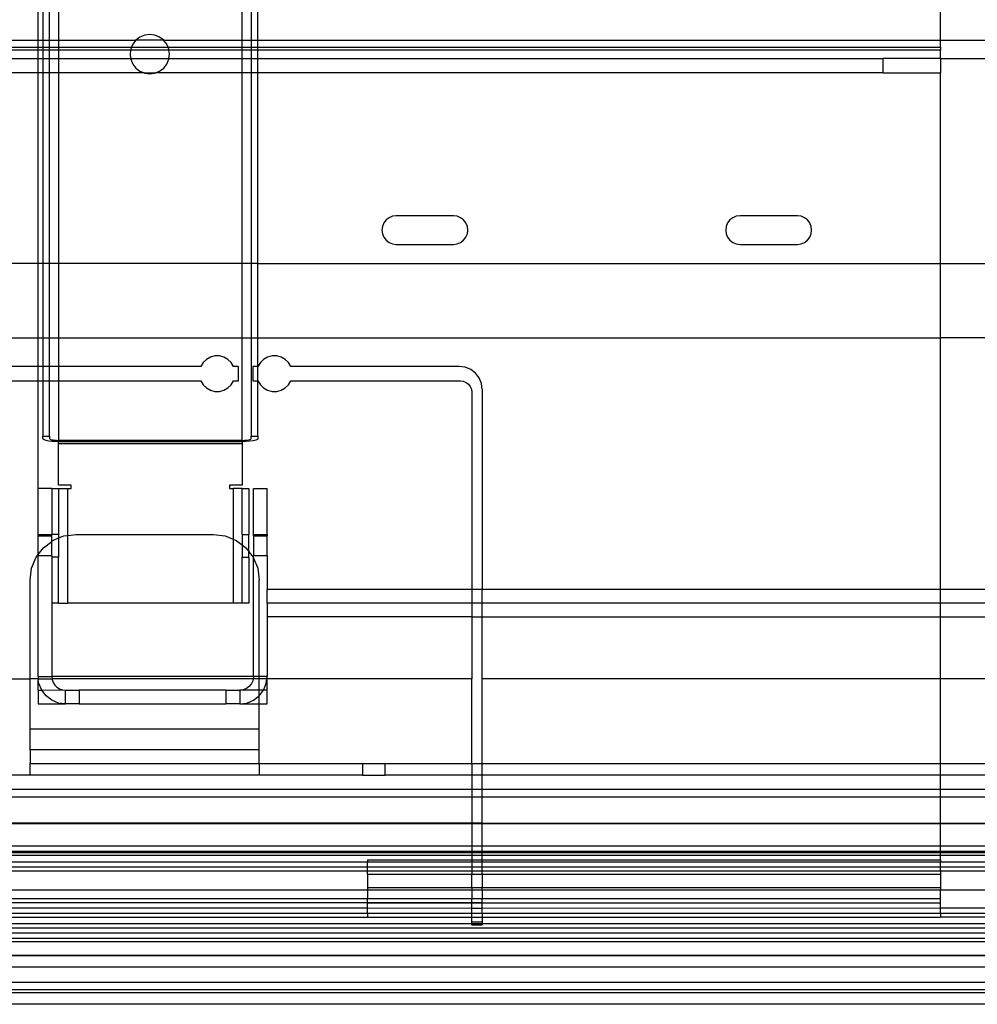
# Model space of a CAD drawing. Extents: x -84 to 84, y -35 to 35.
# Drawn here: x 48 to 52, y -5 to 0 of the extents above; entities that cross this region are included whole.
import ezdxf

# ---------------------------------------------------------------- set-up
doc = ezdxf.new("R2010")
doc.units = 0
doc.header["$MEASUREMENT"] = 0
doc.layers.get('0').update_dxf_attribs({"linetype": 'CONTINUOUS'})

msp = doc.modelspace()

# ---------------------------------------------------------------- linework, layer by layer
for p, q in [((48.0625, -0.296), (48.0625, 0.296)), ((48.0831, 0.296), (48.0831, -0.296)), ((48.1131, -0.296), (48.1131, 0.296)), ((48.1525, 0.296), (48.1525, -0.296)), ((48.9525, -0.296), (48.9525, 0.296)), ((48.9919, 0.296), (48.9919, -0.296)), ((49.0219, -0.296), (49.0219, 0.296)), ((52, -0.296), (52, 0.296)), ((48.0625, -0.296), (47.9375, -0.296)), ((48.0625, -0.325), (48.0625, -0.296)), ((48.0831, -0.296), (48.0625, -0.296)), ((48.0831, -0.296), (48.0831, -0.325)), ((48.1131, -0.296), (48.0831, -0.296)), ((48.1131, -0.325), (48.1131, -0.296)), ((48.1525, -0.296), (48.1131, -0.296)), ((48.1525, -0.296), (48.1525, -0.325)), ((48.4882, -0.296), (48.1525, -0.296)), ((48.4882, -0.296), (48.4756, -0.3125)), ((48.4892, -0.2947), (48.4882, -0.296)), ((48.507, -0.281), (48.4892, -0.2947)), ((48.6108, -0.2947), (48.4892, -0.2947)), ((48.5278, -0.2724), (48.507, -0.281)), ((48.55, -0.2695), (48.5278, -0.2724)), ((48.5722, -0.2724), (48.55, -0.2695)), ((48.593, -0.281), (48.5722, -0.2724)), ((48.6108, -0.2947), (48.593, -0.281)), ((48.6118, -0.296), (48.6108, -0.2947)), ((48.6244, -0.3125), (48.6118, -0.296)), ((48.9525, -0.296), (48.6118, -0.296)), ((48.9525, -0.325), (48.9525, -0.296)), ((48.9919, -0.296), (48.9525, -0.296)), ((48.9919, -0.296), (48.9919, -0.325)), ((49.0219, -0.296), (48.9919, -0.296)), ((49.0219, -0.325), (49.0219, -0.296)), ((52, -0.296), (49.0219, -0.296)), ((52, -0.325), (52, -0.296)), ((52.3445, -0.296), (52, -0.296)), ((47.9375, -0.325), (48.0625, -0.325)), ((48.0625, -0.3377), (47.9375, -0.3377)), ((48.0625, -0.325), (48.0831, -0.325)), ((48.0625, -0.3377), (48.0625, -0.325)), ((48.0831, -0.3377), (48.0625, -0.3377)), ((48.0625, -0.375), (48.0625, -0.3377)), ((48.0831, -0.325), (48.0831, -0.3377)), ((48.0831, -0.325), (48.1131, -0.325)), ((48.0831, -0.3377), (48.0831, -0.375)), ((48.1131, -0.3377), (48.0831, -0.3377)), ((48.1131, -0.3377), (48.1131, -0.325)), ((48.1131, -0.325), (48.1525, -0.325)), ((48.1131, -0.375), (48.1131, -0.3377)), ((48.1525, -0.3377), (48.1131, -0.3377)), ((48.1525, -0.325), (48.1525, -0.3377)), ((48.1525, -0.325), (48.4704, -0.325)), ((48.1525, -0.3377), (48.1525, -0.375)), ((48.4664, -0.3377), (48.1525, -0.3377)), ((48.4664, -0.3377), (48.4641, -0.3554)), ((48.467, -0.3332), (48.4664, -0.3377)), ((48.6336, -0.3378), (48.4664, -0.3377)), ((48.4704, -0.325), (48.467, -0.3332)), ((48.4756, -0.3125), (48.4704, -0.325)), ((48.4704, -0.325), (48.6296, -0.325)), ((48.6296, -0.325), (48.6244, -0.3125)), ((48.633, -0.3332), (48.6296, -0.325)), ((48.6296, -0.325), (48.9525, -0.325)), ((48.6336, -0.3378), (48.633, -0.3332)), ((48.6359, -0.3554), (48.6336, -0.3378)), ((48.9525, -0.3378), (48.6336, -0.3378)), ((48.9525, -0.3378), (48.9525, -0.325)), ((48.9525, -0.325), (48.9919, -0.325)), ((48.9525, -0.375), (48.9525, -0.3378)), ((48.9919, -0.3378), (48.9525, -0.3378)), ((48.9919, -0.325), (48.9919, -0.3378)), ((48.9919, -0.325), (49.0219, -0.325)), ((48.9919, -0.3378), (48.9919, -0.375)), ((49.0219, -0.3378), (48.9919, -0.3378)), ((49.0219, -0.3378), (49.0219, -0.325)), ((49.0219, -0.325), (52, -0.325)), ((49.0219, -0.375), (49.0219, -0.3378)), ((52, -0.3379), (49.0219, -0.3378)), ((52, -0.325), (52, -0.3379)), ((52, -0.375), (52, -0.3379)), ((47.9375, -0.375), (48.0625, -0.375)), ((48.0625, -0.375), (48.0831, -0.375)), ((48.0625, -0.4375), (48.0625, -0.375)), ((48.0831, -0.375), (48.0831, -0.4375)), ((48.0831, -0.375), (48.1131, -0.375)), ((48.1131, -0.4375), (48.1131, -0.375)), ((48.1131, -0.375), (48.1525, -0.375)), ((48.1525, -0.375), (48.1525, -0.4375)), ((48.1525, -0.375), (48.4666, -0.375)), ((48.4641, -0.3554), (48.4666, -0.375)), ((48.4666, -0.375), (48.467, -0.3777)), ((48.4666, -0.375), (48.6334, -0.375)), ((48.467, -0.3777), (48.4756, -0.3984)), ((48.6244, -0.3984), (48.633, -0.3777)), ((48.633, -0.3777), (48.6334, -0.375)), ((48.6334, -0.375), (48.6359, -0.3554)), ((48.6334, -0.375), (48.9525, -0.375)), ((48.9525, -0.4375), (48.9525, -0.375)), ((48.9525, -0.375), (48.9919, -0.375)), ((48.9919, -0.375), (48.9919, -0.4375)), ((48.9919, -0.375), (49.0219, -0.375)), ((49.0219, -0.4375), (49.0219, -0.375)), ((49.0219, -0.375), (51.75, -0.375)), ((51.75, -0.4375), (51.75, -0.375)), ((52, -0.375), (51.75, -0.375)), ((52, -0.375), (52.3229, -0.375)), ((52, -0.375), (52, -0.4375)), ((48.4756, -0.3984), (48.4892, -0.4162)), ((48.4892, -0.4162), (48.507, -0.4299)), ((48.593, -0.4299), (48.6108, -0.4162)), ((48.6108, -0.4162), (48.6244, -0.3984)), ((48.0625, -0.4375), (47.9375, -0.4375)), ((48.0625, -1.2692), (48.0625, -0.4375)), ((48.0831, -0.4375), (48.0625, -0.4375)), ((48.0831, -0.4375), (48.0831, -1.2692)), ((48.1131, -0.4375), (48.0831, -0.4375)), ((48.1131, -1.2692), (48.1131, -0.4375)), ((48.1525, -0.4375), (48.1131, -0.4375)), ((48.1525, -0.4375), (48.1525, -1.2692)), ((48.5254, -0.4375), (48.1525, -0.4375)), ((48.507, -0.4299), (48.5254, -0.4375)), ((48.5254, -0.4375), (48.5278, -0.4385)), ((48.5278, -0.4385), (48.55, -0.4414)), ((48.5722, -0.4385), (48.5278, -0.4385)), ((48.55, -0.4414), (48.5722, -0.4385)), ((48.5722, -0.4385), (48.5746, -0.4375)), ((48.5746, -0.4375), (48.593, -0.4299)), ((48.9525, -0.4375), (48.5746, -0.4375)), ((48.9525, -1.2692), (48.9525, -0.4375)), ((48.9919, -0.4375), (48.9525, -0.4375)), ((48.9919, -0.4375), (48.9919, -1.2692)), ((49.0219, -0.4375), (48.9919, -0.4375)), ((49.0219, -1.2692), (49.0219, -0.4375)), ((51.75, -0.4375), (49.0219, -0.4375)), ((51.75, -0.4375), (52, -0.4375)), ((52, -1.2692), (52, -0.4375)), ((49.5937, -1.0688), (49.5808, -1.0788)), ((49.6088, -1.0626), (49.5937, -1.0688)), ((49.625, -1.0604), (49.6088, -1.0626)), ((49.875, -1.0604), (49.625, -1.0604)), ((49.8912, -1.0626), (49.875, -1.0604)), ((49.9062, -1.0688), (49.8912, -1.0626)), ((49.9192, -1.0788), (49.9062, -1.0688)), ((51.0937, -1.0688), (51.0808, -1.0788)), ((51.1088, -1.0626), (51.0937, -1.0688)), ((51.125, -1.0604), (51.1088, -1.0626)), ((51.375, -1.0604), (51.125, -1.0604)), ((51.3912, -1.0626), (51.375, -1.0604)), ((51.4062, -1.0688), (51.3912, -1.0626)), ((51.4192, -1.0788), (51.4062, -1.0688)), ((49.5646, -1.1068), (49.5625, -1.1229)), ((49.5709, -1.0917), (49.5646, -1.1068)), ((49.5808, -1.0788), (49.5709, -1.0917)), ((49.9291, -1.0917), (49.9192, -1.0788)), ((49.9354, -1.1068), (49.9291, -1.0917)), ((49.9375, -1.1229), (49.9354, -1.1068)), ((51.0646, -1.1068), (51.0625, -1.1229)), ((51.0709, -1.0917), (51.0646, -1.1068)), ((51.0808, -1.0788), (51.0709, -1.0917)), ((51.4291, -1.0917), (51.4192, -1.0788)), ((51.4354, -1.1068), (51.4291, -1.0917)), ((51.4375, -1.1229), (51.4354, -1.1068)), ((49.5625, -1.1229), (49.5646, -1.1391)), ((49.5646, -1.1391), (49.5709, -1.1542)), ((49.5709, -1.1542), (49.5808, -1.1671)), ((49.9192, -1.1671), (49.9291, -1.1542)), ((49.9291, -1.1542), (49.9354, -1.1391)), ((49.9354, -1.1391), (49.9375, -1.1229)), ((51.0625, -1.1229), (51.0646, -1.1391)), ((51.0646, -1.1391), (51.0709, -1.1542)), ((51.0709, -1.1542), (51.0808, -1.1671)), ((51.4192, -1.1671), (51.4291, -1.1542)), ((51.4291, -1.1542), (51.4354, -1.1391)), ((51.4354, -1.1391), (51.4375, -1.1229)), ((49.5808, -1.1671), (49.5937, -1.1771)), ((49.5937, -1.1771), (49.6088, -1.1833)), ((49.6088, -1.1833), (49.625, -1.1854)), ((49.625, -1.1854), (49.875, -1.1854)), ((49.875, -1.1854), (49.8912, -1.1833)), ((49.8912, -1.1833), (49.9062, -1.1771)), ((49.9062, -1.1771), (49.9192, -1.1671)), ((51.0808, -1.1671), (51.0937, -1.1771)), ((51.0937, -1.1771), (51.1088, -1.1833)), ((51.1088, -1.1833), (51.125, -1.1854)), ((51.125, -1.1854), (51.375, -1.1854)), ((51.375, -1.1854), (51.3912, -1.1833)), ((51.3912, -1.1833), (51.4062, -1.1771)), ((51.4062, -1.1771), (51.4192, -1.1671)), ((48.0625, -1.2692), (47.9375, -1.2692)), ((48.0831, -1.2692), (48.0625, -1.2692)), ((48.0625, -1.5929), (48.0625, -1.2692)), ((48.1131, -1.2692), (48.0831, -1.2692)), ((48.0831, -1.2692), (48.0831, -1.5929)), ((48.1525, -1.2692), (48.1131, -1.2692)), ((48.1131, -1.5929), (48.1131, -1.2692)), ((48.1525, -1.2692), (48.1525, -1.5929)), ((48.9525, -1.2692), (48.1525, -1.2692)), ((48.9525, -1.5929), (48.9525, -1.2692)), ((48.9919, -1.2692), (48.9525, -1.2692)), ((48.9919, -1.2692), (48.9919, -1.5929)), ((49.0219, -1.2692), (48.9919, -1.2692)), ((49.0219, -1.5929), (49.0219, -1.2692)), ((49.0219, -1.2692), (52, -1.2692)), ((52, -1.5929), (52, -1.2692)), ((52, -1.2692), (59.0516, -1.2692)), ((47.9375, -1.5929), (48.0625, -1.5929)), ((48.0625, -1.7179), (48.0625, -1.5929)), ((48.0625, -1.5929), (48.0831, -1.5929)), ((48.0831, -1.5929), (48.0831, -1.7179)), ((48.0831, -1.5929), (48.1131, -1.5929)), ((48.1131, -1.7179), (48.1131, -1.5929)), ((48.1131, -1.5929), (48.1525, -1.5929)), ((48.1525, -1.5929), (48.1525, -1.7179)), ((48.1525, -1.5929), (48.9525, -1.5929)), ((48.9525, -2.0401), (48.9525, -1.5929)), ((48.9525, -1.5929), (48.9919, -1.5929)), ((48.9919, -1.5929), (48.9919, -2.022)), ((48.9919, -1.5929), (49.0219, -1.5929)), ((49.0221, -1.7179), (49.0219, -1.5929)), ((49.0219, -1.5929), (52, -1.5929)), ((52, -2.69), (52, -1.5929)), ((59.0516, -1.5929), (52, -1.5929)), ((48.8337, -1.6717), (48.8143, -1.6768)), ((48.8538, -1.6717), (48.8337, -1.6717)), ((48.8732, -1.6768), (48.8538, -1.6717)), ((49.0837, -1.6717), (49.0643, -1.6768)), ((49.1038, -1.6717), (49.0837, -1.6717)), ((49.1232, -1.6768), (49.1038, -1.6717)), ((48.0625, -1.7179), (47.9375, -1.7179)), ((48.0831, -1.7179), (48.0625, -1.7179)), ((48.0625, -1.7804), (48.0625, -1.7179)), ((48.0831, -1.7179), (48.0831, -1.7804)), ((48.1131, -1.7179), (48.0831, -1.7179)), ((48.1131, -1.7804), (48.1131, -1.7179)), ((48.1525, -1.7179), (48.1131, -1.7179)), ((48.1525, -1.7179), (48.1525, -1.7804)), ((48.7721, -1.7179), (48.1525, -1.7179)), ((48.7825, -1.7007), (48.7721, -1.7179)), ((48.7968, -1.6867), (48.7825, -1.7007)), ((48.8143, -1.6768), (48.7968, -1.6867)), ((48.8907, -1.6867), (48.8732, -1.6768)), ((48.905, -1.7007), (48.8907, -1.6867)), ((48.9154, -1.7179), (48.905, -1.7007)), ((48.9375, -1.7179), (48.9154, -1.7179)), ((48.9375, -1.7804), (48.9375, -1.7179)), ((49.0221, -1.7179), (49, -1.7179)), ((49, -1.7179), (49, -1.7804)), ((49.0325, -1.7007), (49.0221, -1.7179)), ((49.0221, -1.7804), (49.0221, -1.7179)), ((49.0468, -1.6867), (49.0325, -1.7007)), ((49.0643, -1.6768), (49.0468, -1.6867)), ((49.1407, -1.6867), (49.1232, -1.6768)), ((49.155, -1.7007), (49.1407, -1.6867)), ((49.1654, -1.7179), (49.155, -1.7007)), ((49.9, -1.7179), (49.1654, -1.7179)), ((49.9259, -1.7213), (49.9, -1.7179)), ((49.95, -1.7313), (49.9259, -1.7213)), ((49.9707, -1.7472), (49.95, -1.7313)), ((49.9866, -1.7679), (49.9707, -1.7472)), ((47.9375, -1.7804), (48.0625, -1.7804)), ((48.0625, -1.7804), (48.0831, -1.7804)), ((48.0625, -2.25), (48.0625, -1.7804)), ((48.0831, -1.7804), (48.0831, -2.022)), ((48.0831, -1.7804), (48.1131, -1.7804)), ((48.1131, -2.022), (48.1131, -1.7804)), ((48.1131, -1.7804), (48.1525, -1.7804)), ((48.1525, -1.7804), (48.1525, -2.0401)), ((48.1525, -1.7804), (48.7721, -1.7804)), ((48.7721, -1.7804), (48.7825, -1.7976)), ((48.7825, -1.7976), (48.7968, -1.8116)), ((48.8907, -1.8116), (48.905, -1.7976)), ((48.905, -1.7976), (48.9154, -1.7804)), ((48.9154, -1.7804), (48.9375, -1.7804)), ((49, -1.7804), (49.0221, -1.7804)), ((49.0219, -2.022), (49.0221, -1.7804)), ((49.0221, -1.7804), (49.0325, -1.7976)), ((49.0325, -1.7976), (49.0468, -1.8116)), ((49.1407, -1.8116), (49.155, -1.7976)), ((49.155, -1.7976), (49.1654, -1.7804)), ((49.1654, -1.7804), (49.905, -1.7804)), ((49.905, -1.7804), (49.9179, -1.7821)), ((49.9179, -1.7821), (49.93, -1.7871)), ((49.93, -1.7871), (49.9404, -1.795)), ((49.9404, -1.795), (49.9483, -1.8054)), ((49.9966, -1.792), (49.9866, -1.7679)), ((50, -1.8179), (49.9966, -1.792)), ((48.7968, -1.8116), (48.8143, -1.8215)), ((48.8143, -1.8215), (48.8337, -1.8266)), ((48.8337, -1.8266), (48.8538, -1.8266)), ((48.8538, -1.8266), (48.8732, -1.8215)), ((48.8732, -1.8215), (48.8907, -1.8116)), ((49.0468, -1.8116), (49.0643, -1.8215)), ((49.0643, -1.8215), (49.0837, -1.8266)), ((49.0837, -1.8266), (49.1038, -1.8266)), ((49.1038, -1.8266), (49.1232, -1.8215)), ((49.1232, -1.8215), (49.1407, -1.8116)), ((49.9483, -1.8054), (49.9533, -1.8174)), ((49.9533, -1.8174), (49.955, -1.8304)), ((49.955, -1.8304), (49.955, -2.69)), ((50, -1.8179), (50, -2.69)), ((48.0831, -2.0322), (48.0831, -2.022)), ((48.0831, -2.022), (48.1131, -2.022)), ((48.0849, -2.0353), (48.0831, -2.0322)), ((48.09, -2.0382), (48.0849, -2.0353)), ((48.0983, -2.0409), (48.09, -2.0382)), ((48.1092, -2.0431), (48.0983, -2.0409)), ((48.1224, -2.0447), (48.1092, -2.0431)), ((48.1131, -2.022), (48.1131, -2.0322)), ((48.1131, -2.0322), (48.1141, -2.0339)), ((48.1141, -2.0339), (48.117, -2.0356)), ((48.117, -2.0356), (48.1217, -2.0371)), ((48.1217, -2.0371), (48.128, -2.0383)), ((48.1371, -2.0457), (48.1224, -2.0447)), ((48.128, -2.0383), (48.1354, -2.0393)), ((48.1354, -2.0393), (48.1437, -2.0399)), ((48.1525, -2.0461), (48.1371, -2.0457)), ((48.1437, -2.0399), (48.1525, -2.0401)), ((48.1525, -2.0461), (48.1525, -2.0401)), ((48.9525, -2.0401), (48.1525, -2.0401)), ((48.1525, -2.054), (48.1525, -2.0461)), ((48.9525, -2.0461), (48.1525, -2.0461)), ((48.1525, -2.054), (48.9525, -2.054)), ((48.1525, -2.235), (48.1525, -2.054)), ((48.9525, -2.0401), (48.9627, -2.0398)), ((48.9525, -2.0401), (48.9525, -2.0461)), ((48.9705, -2.0456), (48.9525, -2.0461)), ((48.9525, -2.0461), (48.9525, -2.054)), ((48.9525, -2.054), (48.9525, -2.235)), ((48.9627, -2.0398), (48.9722, -2.039)), ((48.9872, -2.0442), (48.9705, -2.0456)), ((48.9722, -2.039), (48.9803, -2.0378)), ((48.9803, -2.0378), (48.9866, -2.0361)), ((48.9866, -2.0361), (48.9905, -2.0342)), ((49.0016, -2.042), (48.9872, -2.0442)), ((48.9905, -2.0342), (48.9919, -2.0322)), ((48.9919, -2.0322), (48.9919, -2.022)), ((48.9919, -2.022), (49.0219, -2.022)), ((49.0126, -2.0391), (49.0016, -2.042)), ((49.0195, -2.0358), (49.0126, -2.0391)), ((49.0219, -2.0322), (49.0195, -2.0358)), ((49.0219, -2.022), (49.0219, -2.0322)), ((48.1225, -2.25), (48.0625, -2.25)), ((48.0625, -2.45), (48.0625, -2.25)), ((48.1225, -2.25), (48.1525, -2.25)), ((48.1225, -2.25), (48.1225, -2.45)), ((48.2069, -2.235), (48.1525, -2.235)), ((48.1525, -2.25), (48.1919, -2.25)), ((48.1525, -2.25), (48.1525, -2.45)), ((48.1919, -2.25), (48.2069, -2.25)), ((48.1919, -2.4547), (48.1919, -2.25)), ((48.2069, -2.25), (48.2069, -2.235)), ((48.9525, -2.235), (48.8981, -2.235)), ((48.8981, -2.235), (48.8981, -2.25)), ((48.8981, -2.25), (48.9131, -2.25)), ((48.9131, -2.25), (48.9131, -2.4708)), ((48.9525, -2.25), (48.9131, -2.25)), ((48.9525, -2.25), (48.9825, -2.25)), ((48.9525, -2.45), (48.9525, -2.25)), ((48.9825, -2.25), (48.9825, -2.45)), ((49.0025, -2.25), (49.0625, -2.25)), ((49.0025, -2.45), (49.0025, -2.25)), ((49.0625, -2.45), (49.0625, -2.25)), ((48.0625, -2.45), (48.1225, -2.45)), ((48.0625, -2.456), (48.0625, -2.45)), ((48.0625, -2.456), (48.1225, -2.4567)), ((48.0625, -2.5381), (48.0625, -2.456)), ((48.0861, -2.5086), (48.1225, -2.4806)), ((48.1525, -2.45), (48.1225, -2.45)), ((48.1225, -2.4567), (48.1225, -2.45)), ((48.1225, -2.4806), (48.1225, -2.4567)), ((48.1225, -2.4806), (48.1275, -2.4768)), ((48.1225, -2.5433), (48.1225, -2.4806)), ((48.1275, -2.4768), (48.1525, -2.4646)), ((48.1525, -2.45), (48.1525, -2.4646)), ((48.1525, -2.4646), (48.1757, -2.4568)), ((48.1525, -2.4646), (48.1525, -2.55)), ((48.1757, -2.4568), (48.1919, -2.4547)), ((48.1919, -2.4547), (48.2275, -2.45)), ((48.1919, -2.75), (48.1919, -2.4547)), ((48.2275, -2.45), (48.8275, -2.45)), ((48.8275, -2.45), (48.8793, -2.4568)), ((48.8793, -2.4568), (48.9131, -2.4708)), ((48.9131, -2.4708), (48.9131, -2.75)), ((48.9131, -2.4708), (48.9275, -2.4768)), ((48.9275, -2.4768), (48.9525, -2.496)), ((48.9525, -2.45), (48.9825, -2.45)), ((48.9525, -2.45), (48.9525, -2.496)), ((48.9825, -2.525), (48.9825, -2.45)), ((49.0025, -2.45), (49.0625, -2.45)), ((49.0025, -2.456), (49.0025, -2.45)), ((49.0025, -2.456), (49.0625, -2.456)), ((49.0025, -2.456), (49.0025, -2.544)), ((49.0625, -2.45), (49.0625, -2.456)), ((49.0625, -2.544), (49.0625, -2.456)), ((48.0625, -2.5381), (48.0861, -2.5086)), ((48.9525, -2.496), (48.9689, -2.5086)), ((48.9525, -2.496), (48.9525, -2.55)), ((48.9689, -2.5086), (48.9825, -2.525)), ((48.9825, -2.5263), (48.9825, -2.525)), ((48.9825, -2.5263), (49.0007, -2.55)), ((48.9825, -2.55), (48.9825, -2.5263)), ((48.0343, -2.5982), (48.0543, -2.55)), ((48.0543, -2.55), (48.0625, -2.5381)), ((48.0625, -2.5381), (48.0625, -2.544)), ((48.1225, -2.5433), (48.0625, -2.544)), ((48.0625, -3.07), (48.0625, -2.544)), ((48.1225, -2.5433), (48.1225, -2.55)), ((48.1525, -2.55), (48.1225, -2.55)), ((48.1225, -2.55), (48.1225, -2.75)), ((48.1525, -2.75), (48.1525, -2.55)), ((48.9525, -2.55), (48.9825, -2.55)), ((48.9525, -2.75), (48.9525, -2.55)), ((48.9825, -2.55), (48.9825, -2.75)), ((49.0007, -2.55), (49.0025, -2.5543)), ((49.0625, -2.544), (49.0025, -2.544)), ((49.0025, -2.5543), (49.0025, -2.544)), ((49.0025, -2.5543), (49.0207, -2.5982)), ((49.0025, -3.07), (49.0025, -2.5543)), ((49.0625, -2.544), (49.0625, -2.69)), ((48.0275, -2.65), (48.0343, -2.5982)), ((49.0207, -2.5982), (49.0275, -2.65)), ((48.0275, -3.0805), (48.0275, -2.65)), ((49.0275, -3.07), (49.0275, -2.65)), ((49.955, -2.69), (49.0625, -2.69)), ((49.0625, -2.75), (49.0625, -2.69)), ((49.955, -2.69), (49.955, -2.75)), ((50, -2.69), (49.955, -2.69)), ((50, -2.75), (50, -2.69)), ((52, -2.69), (50, -2.69)), ((54.75, -2.69), (52, -2.69)), ((52, -2.75), (52, -2.69)), ((48.1225, -2.75), (48.1225, -3.07)), ((48.1525, -2.75), (48.1225, -2.75)), ((48.1525, -2.75), (48.1919, -2.75)), ((48.9131, -2.75), (48.1919, -2.75)), ((48.9525, -2.75), (48.9131, -2.75)), ((48.9825, -2.75), (48.9525, -2.75)), ((49.0625, -2.75), (49.0625, -2.81)), ((49.955, -2.75), (49.0625, -2.75)), ((49.955, -2.75), (49.955, -2.81)), ((50, -2.75), (49.955, -2.75)), ((50, -2.81), (50, -2.75)), ((52, -2.75), (50, -2.75)), ((54.75, -2.75), (52, -2.75)), ((52, -2.81), (52, -2.75)), ((49.0625, -2.81), (49.0625, -3.07)), ((49.955, -2.81), (49.0625, -2.81)), ((49.955, -2.81), (49.955, -3.0805)), ((49.955, -2.81), (50, -2.81)), ((50, -3.0805), (50, -2.81)), ((50, -2.81), (52, -2.81)), ((52, -2.81), (54.75, -2.81)), ((52, -3.0805), (52, -2.81)), ((47.9363, -3.0805), (48.0275, -3.0805)), ((48.0275, -3.3), (48.0275, -3.0805)), ((48.0625, -3.0805), (48.0275, -3.0805)), ((48.0625, -3.07), (48.1225, -3.07)), ((48.0625, -3.07), (48.0625, -3.0805)), ((48.0625, -3.0805), (48.0625, -3.0855)), ((48.0625, -3.0805), (48.1237, -3.0805)), ((48.0666, -3.1011), (48.0625, -3.0855)), ((48.0625, -3.13), (48.0625, -3.0855)), ((48.1225, -3.07), (48.1237, -3.0805)), ((49.0025, -3.07), (48.1225, -3.07)), ((48.1237, -3.0805), (48.124, -3.0834)), ((49.0011, -3.0805), (48.1237, -3.0805)), ((48.124, -3.0834), (48.1284, -3.096)), ((49.0005, -3.0855), (48.9945, -3.1)), ((49.0011, -3.0805), (49.0005, -3.0855)), ((49.0025, -3.07), (49.0011, -3.0805)), ((49.0275, -3.0805), (49.0011, -3.0805)), ((49.0275, -3.07), (49.0025, -3.07)), ((49.0625, -3.07), (49.0275, -3.07)), ((49.0275, -3.0805), (49.0275, -3.07)), ((49.0275, -3.13), (49.0275, -3.0805)), ((49.0611, -3.0805), (49.0275, -3.0805)), ((49.0584, -3.1011), (49.0611, -3.0805)), ((49.0611, -3.0805), (49.0625, -3.07)), ((49.0625, -3.0855), (49.0611, -3.0805)), ((49.955, -3.0805), (49.0611, -3.0805)), ((49.0625, -3.13), (49.0625, -3.0855)), ((49.955, -3.45), (49.955, -3.0805)), ((52, -3.0805), (50, -3.0805)), ((50, -3.45), (50, -3.0805)), ((52, -3.45), (52, -3.0805)), ((54.75, -3.0805), (52, -3.0805)), ((48.0625, -3.13), (48.0786, -3.13)), ((48.0625, -3.13), (48.0625, -3.19)), ((48.0786, -3.13), (48.0666, -3.1011)), ((48.0786, -3.13), (48.1691, -3.1285)), ((48.0976, -3.1549), (48.0786, -3.13)), ((48.1284, -3.096), (48.1356, -3.1074)), ((48.1356, -3.1074), (48.1451, -3.1169)), ((48.1451, -3.1169), (48.1565, -3.1241)), ((48.1565, -3.1241), (48.1691, -3.1285)), ((48.1691, -3.1285), (48.1825, -3.13)), ((48.1825, -3.13), (48.2425, -3.13)), ((48.1825, -3.19), (48.1825, -3.13)), ((48.2425, -3.13), (48.2425, -3.19)), ((48.8825, -3.13), (48.2425, -3.13)), ((48.8825, -3.13), (48.9425, -3.13)), ((48.8825, -3.13), (48.8825, -3.19)), ((48.958, -3.128), (48.9425, -3.13)), ((48.9425, -3.13), (48.9425, -3.19)), ((49.0275, -3.13), (48.9425, -3.13)), ((48.9725, -3.122), (48.958, -3.128)), ((48.9849, -3.1124), (48.9725, -3.122)), ((48.9945, -3.1), (48.9849, -3.1124)), ((49.0274, -3.1549), (49.0464, -3.13)), ((49.0274, -3.1549), (49.0275, -3.13)), ((49.0464, -3.13), (49.0275, -3.13)), ((49.0464, -3.13), (49.0584, -3.1011)), ((49.0625, -3.13), (49.0464, -3.13)), ((49.0625, -3.19), (49.0625, -3.13)), ((48.1225, -3.1739), (48.0976, -3.1549)), ((48.1514, -3.1859), (48.1225, -3.1739)), ((48.9736, -3.1859), (49.0025, -3.1739)), ((49.0025, -3.1739), (49.0274, -3.1549)), ((49.0275, -3.19), (49.0274, -3.1549)), ((48.0625, -3.19), (48.1825, -3.19)), ((48.1825, -3.19), (48.1514, -3.1859)), ((48.2425, -3.19), (48.1825, -3.19)), ((48.2425, -3.19), (48.8825, -3.19)), ((48.9425, -3.19), (48.8825, -3.19)), ((48.9425, -3.19), (48.9736, -3.1859)), ((48.9425, -3.19), (49.0275, -3.19)), ((49.0275, -3.19), (49.0625, -3.19)), ((49.0275, -3.3), (49.0275, -3.19)), ((48.0275, -3.39), (48.0275, -3.3)), ((49.0275, -3.3), (48.0275, -3.3)), ((49.0275, -3.39), (49.0275, -3.3)), ((49.0275, -3.39), (48.0275, -3.39)), ((48.0275, -3.39), (48.0275, -3.45)), ((49.0275, -3.45), (49.0275, -3.39)), ((48.0275, -3.45), (49.0275, -3.45)), ((48.0275, -3.5), (48.0275, -3.45)), ((49.0275, -3.45), (49.4775, -3.45)), ((49.0275, -3.45), (49.0275, -3.5)), ((49.4775, -3.45), (49.4775, -3.5)), ((49.4775, -3.45), (49.5775, -3.45)), ((49.5775, -3.5), (49.5775, -3.45)), ((49.5775, -3.45), (49.955, -3.45)), ((49.955, -3.45), (49.955, -3.5)), ((49.955, -3.45), (50, -3.45)), ((50, -3.5), (50, -3.45)), ((50, -3.45), (52, -3.45)), ((52, -3.45), (54.75, -3.45)), ((52, -3.5), (52, -3.45)), ((48.0275, -3.5), (47.9025, -3.5)), ((49.0275, -3.5), (48.0275, -3.5)), ((49.4775, -3.5), (49.0275, -3.5)), ((49.4775, -3.5), (49.5775, -3.5)), ((49.955, -3.5), (49.5775, -3.5)), ((49.955, -3.5), (49.955, -3.5632)), ((50, -3.5), (49.955, -3.5)), ((50, -3.5632), (50, -3.5)), ((52, -3.5), (50, -3.5)), ((52, -3.5632), (52, -3.5)), ((54.75, -3.5), (52, -3.5)), ((49.955, -3.5632), (46.045, -3.5632)), ((49.955, -3.5632), (49.955, -3.5962)), ((50, -3.5632), (49.955, -3.5632)), ((50, -3.5962), (50, -3.5632)), ((52, -3.5632), (50, -3.5632)), ((52, -3.5962), (52, -3.5632)), ((54.75, -3.5632), (52, -3.5632)), ((49.955, -3.5962), (46.045, -3.5962)), ((49.955, -3.5962), (49.955, -3.7105)), ((50, -3.5962), (49.955, -3.5962)), ((50, -3.7105), (50, -3.5962)), ((52, -3.5962), (50, -3.5962)), ((52, -3.7106), (52, -3.5962)), ((54.75, -3.5962), (52, -3.5962)), ((49.955, -3.7105), (46.045, -3.7105)), ((49.955, -3.7133), (46.045, -3.7133)), ((49.955, -3.7105), (49.955, -3.7133)), ((50, -3.7105), (49.955, -3.7105)), ((49.955, -3.7133), (49.955, -3.8108)), ((50, -3.7133), (49.955, -3.7133)), ((50, -3.7133), (50, -3.7105)), ((52, -3.7106), (50, -3.7105)), ((50, -3.8108), (50, -3.7133)), ((52, -3.7133), (50, -3.7133)), ((52, -3.7133), (52, -3.7106)), ((54.75, -3.7106), (52, -3.7106)), ((52, -3.8108), (52, -3.7133)), ((54.75, -3.7133), (52, -3.7133)), ((49.955, -3.8108), (46.045, -3.8108)), ((49.955, -3.8108), (49.955, -3.8338)), ((50, -3.8108), (49.955, -3.8108)), ((50, -3.8338), (50, -3.8108)), ((52, -3.8108), (50, -3.8108)), ((52, -3.8338), (52, -3.8108)), ((54.75, -3.8108), (52, -3.8108)), ((49.955, -3.8338), (46.045, -3.8338)), ((49.955, -3.8392), (46.045, -3.8392)), ((49.955, -3.8508), (46.045, -3.8508)), ((49.955, -3.8338), (49.955, -3.8392)), ((50, -3.8338), (49.955, -3.8338)), ((49.955, -3.8392), (49.955, -3.8508)), ((50, -3.8392), (49.955, -3.8392)), ((49.955, -3.8508), (49.955, -3.87)), ((50, -3.8508), (49.955, -3.8508)), ((50, -3.8392), (50, -3.8338)), ((52, -3.8338), (50, -3.8338)), ((50, -3.8508), (50, -3.8392)), ((52, -3.8392), (50, -3.8392)), ((50, -3.87), (50, -3.8508)), ((52, -3.8508), (50, -3.8508)), ((52, -3.8392), (52, -3.8338)), ((54.75, -3.8338), (52, -3.8338)), ((52, -3.8508), (52, -3.8392)), ((54.75, -3.8392), (52, -3.8392)), ((52, -3.87), (52, -3.8508)), ((54.75, -3.8508), (52, -3.8508)), ((49.5, -3.8805), (46.5, -3.8805)), ((49.5, -3.9019), (46.5, -3.9019)), ((49.5, -3.87), (49.955, -3.87)), ((49.5, -3.87), (49.5, -3.8805)), ((49.955, -3.8805), (49.5, -3.8805)), ((49.5, -3.9019), (49.5, -3.8805)), ((49.955, -3.9019), (49.5, -3.9019)), ((49.5, -3.9196), (49.5, -3.9019)), ((49.955, -3.87), (50, -3.87)), ((49.955, -3.87), (49.955, -3.8805)), ((49.955, -3.8805), (49.955, -3.9019)), ((50, -3.8805), (49.955, -3.8805)), ((49.955, -3.9019), (49.955, -3.9196)), ((50, -3.9019), (49.955, -3.9019)), ((50, -3.87), (52, -3.87)), ((50, -3.8805), (50, -3.87)), ((50, -3.9019), (50, -3.8805)), ((52, -3.8805), (50, -3.8805)), ((50, -3.9196), (50, -3.9019)), ((52, -3.9019), (50, -3.9019)), ((52, -3.87), (52, -3.8805)), ((54.75, -3.8806), (52, -3.8805)), ((52, -3.9019), (52, -3.8805)), ((54.75, -3.9019), (52, -3.9019)), ((52, -3.9196), (52, -3.9019)), ((49.5, -3.9196), (46.5, -3.9196)), ((49.955, -3.9196), (49.5, -3.9196)), ((49.5, -3.9325), (49.5, -3.9196)), ((49.5, -3.9325), (49.955, -3.9325)), ((49.5, -3.9325), (49.5, -3.99)), ((49.955, -3.9196), (49.955, -3.9325)), ((50, -3.9196), (49.955, -3.9196)), ((49.955, -3.9325), (50, -3.9325)), ((49.955, -3.99), (49.955, -3.9325)), ((50, -3.9325), (50, -3.9196)), ((52, -3.9196), (50, -3.9196)), ((50, -3.9325), (52, -3.9325)), ((50, -3.9325), (50, -3.99)), ((54.75, -3.9196), (52, -3.9196)), ((52, -3.9196), (52, -3.9325)), ((52, -3.9325), (52, -3.99)), ((49.5, -3.99), (49.5, -4)), ((49.5, -3.99), (49.955, -3.99)), ((49.955, -3.99), (49.955, -4)), ((49.955, -3.99), (50, -3.99)), ((50, -4), (50, -3.99)), ((50, -3.99), (52, -3.99)), ((52, -3.99), (52, -4)), ((49.5, -4.0019), (46.5, -4.0019)), ((49.5, -4), (49.955, -4)), ((49.5, -4), (49.5, -4.0019)), ((49.955, -4.0019), (49.5, -4.0019)), ((49.5, -4.0019), (49.5, -4.0381)), ((49.955, -4), (50, -4)), ((49.955, -4), (49.955, -4.0019)), ((50, -4.0019), (49.955, -4.0019)), ((49.955, -4.0019), (49.955, -4.0381)), ((50, -4), (52, -4)), ((50, -4.0019), (50, -4)), ((52, -4.0019), (50, -4.0019)), ((50, -4.0019), (50, -4.0381)), ((52, -4), (52, -4.0019)), ((54.75, -4.0019), (52, -4.0019)), ((52, -4.0381), (52, -4.0019)), ((46.5, -4.0381), (49.5, -4.0381)), ((46.5, -4.0575), (49.5, -4.0561)), ((49.5, -4.0575), (46.5, -4.0575)), ((49.5, -4.0381), (49.955, -4.0381)), ((49.5, -4.0561), (49.5, -4.0381)), ((49.5, -4.0561), (49.955, -4.0556)), ((49.5, -4.0561), (49.5, -4.0575)), ((49.5, -4.0575), (49.955, -4.0575)), ((49.5, -4.0804), (49.5, -4.0575)), ((49.955, -4.0381), (50, -4.0381)), ((49.955, -4.0556), (49.955, -4.0381)), ((49.955, -4.0575), (49.955, -4.0556)), ((49.955, -4.0556), (50, -4.0556)), ((49.955, -4.0575), (50, -4.0575)), ((49.955, -4.0818), (49.955, -4.0575)), ((50, -4.0381), (52, -4.0381)), ((50, -4.0556), (50, -4.0381)), ((50, -4.0556), (50, -4.0575)), ((50, -4.0556), (52, -4.0575)), ((50, -4.0575), (52, -4.0575)), ((50, -4.0818), (50, -4.0575)), ((52, -4.0575), (52, -4.0381)), ((52, -4.0804), (52, -4.0575)), ((49.5, -4.0804), (46.5, -4.0804)), ((46.5, -4.1024), (49.5, -4.1024)), ((46.5, -4.12), (49.5, -4.12)), ((49.955, -4.0818), (49.5, -4.0804)), ((49.5, -4.1024), (49.5, -4.0804)), ((49.5, -4.1024), (49.955, -4.1024)), ((49.5, -4.1024), (49.5, -4.12)), ((49.5, -4.12), (49.955, -4.12)), ((49.955, -4.1024), (49.955, -4.0818)), ((50, -4.0818), (49.955, -4.0818)), ((49.955, -4.12), (49.955, -4.1024)), ((49.955, -4.1024), (50, -4.1024)), ((49.955, -4.1408), (49.955, -4.12)), ((49.955, -4.12), (50, -4.12)), ((52, -4.0804), (50, -4.0818)), ((50, -4.1024), (50, -4.0818)), ((50, -4.1024), (50, -4.12)), ((50, -4.1024), (52, -4.1024)), ((50, -4.12), (50, -4.1408)), ((50, -4.12), (52, -4.12)), ((54.75, -4.0818), (52, -4.0804)), ((52, -4.1024), (52, -4.0804)), ((52, -4.1024), (54.75, -4.1024)), ((52, -4.1024), (52, -4.12)), ((54.75, -4.1193), (52, -4.12)), ((49.955, -4.1492), (46.045, -4.1492)), ((49.955, -4.1408), (50, -4.1408)), ((49.955, -4.1492), (49.955, -4.1408)), ((49.955, -4.1541), (49.955, -4.1492)), ((50, -4.1492), (49.955, -4.1492)), ((50, -4.1541), (49.955, -4.1541)), ((50, -4.1408), (50, -4.1492)), ((50, -4.1541), (50, -4.1492)), ((54.75, -4.1492), (50, -4.1492)), ((25.25, -4.1662), (70.75, -4.1662)), ((70.75, -4.1892), (25.25, -4.1892)), ((70.75, -4.2131), (25.25, -4.2131)), ((25.25, -4.2264), (70.75, -4.2264)), ((78.625, -4.2867), (22.8926, -4.2867)), ((78.625, -4.2891), (22.8939, -4.2888)), ((78.625, -4.3378), (22.9227, -4.3378)), ((22.9615, -4.4038), (78.625, -4.4038)), ((78.625, -4.4368), (22.9808, -4.4368)), ((78.625, -4.4503), (22.9888, -4.4503)), ((78.625, -4.5), (23.018, -4.5))]:
    msp.add_line(p, q)

doc.saveas('drawing.dxf')
